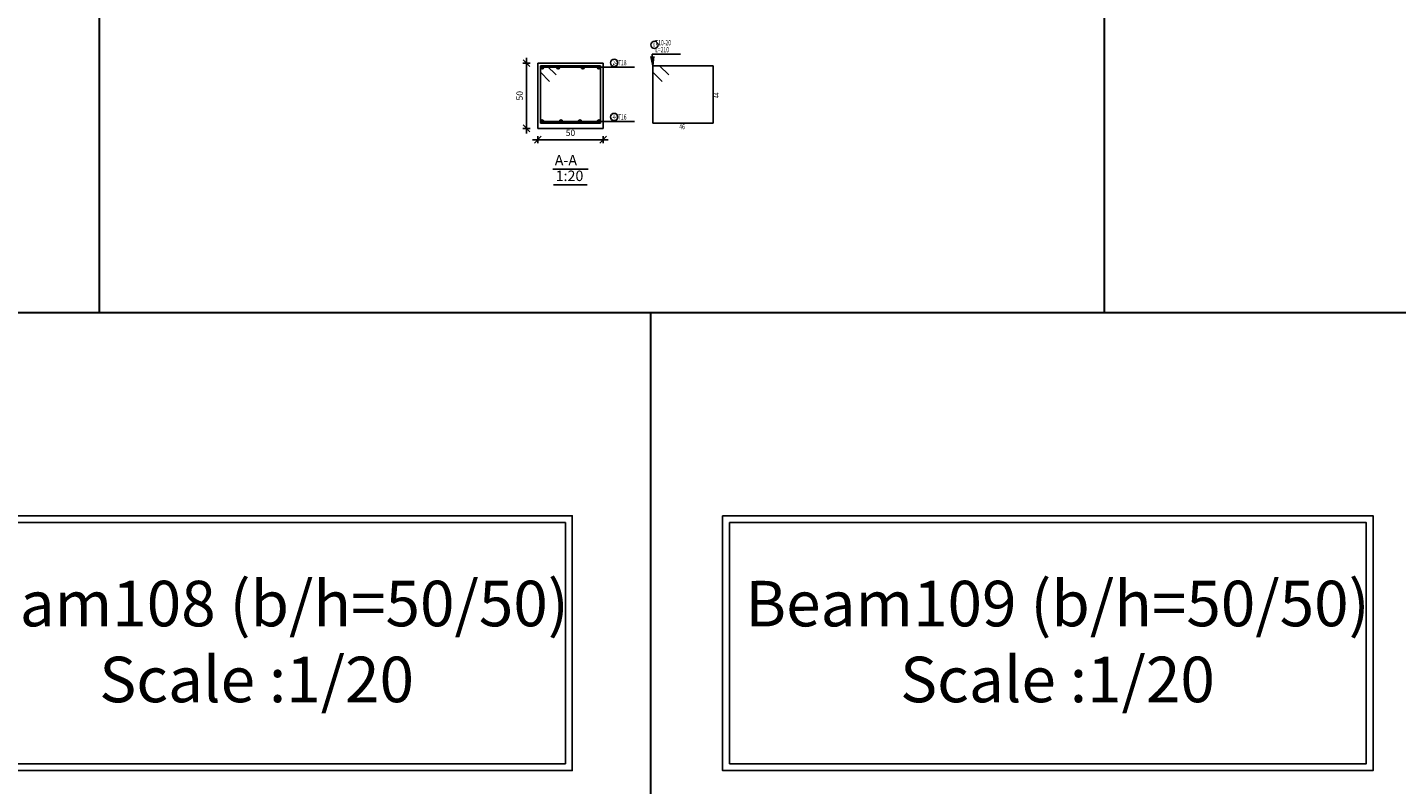
# Model space of a CAD drawing. Units: inches. Extents: x -1645 to 5695, y -890 to 6308.
# Drawn here: x 5222 to 5275, y 4688 to 4717 of the extents above; entities that cross this region are included whole.
import ezdxf

# ---------------------------------------------------------------- set-up
doc = ezdxf.new("R2010")
doc.units = ezdxf.units.IN
doc.header["$MEASUREMENT"] = 0
for name, color, linetype in [('BarsTitle', 254, 'Continuous'), ('DimLin', 11, 'Continuous'), ('LinePen1', 4, 'Continuous'), ('SectBarLin', 1, 'Continuous'), ('SectBars', 3, 'Continuous'), ('SectLinks', 3, 'Continuous'), ('Titles', 2, 'Continuous')]:
    doc.layers.add(name, color=color, linetype=linetype)
doc.styles.add('ATIR_DIM', font='Atira.shx', dxfattribs={"width": 0.8})
doc.styles.add('Txt-shx', font='Txt.shx')
doc.dimstyles.new('ATIR_DIM_3', dxfattribs={"dimtxt": 0.24, "dimasz": 0.1, "dimexe": 0.18, "dimexo": 0.0625, "dimgap": 0.144, "dimtad": 1, "dimdec": 4, "dimlfac": 20, "dimrnd": 1, "dimzin": 12, "dimdsep": 46, "dimtxsty": 'ATIR_DIM', "dimblk": 'ATIR_TICK', "dimblk1": 'ATIR_TICK', "dimcen": 0.09, "dimse1": 1, "dimse2": 1, "dimadec": 0, "dimazin": 0, "dimtfac": 1, "dimtdec": 4, "dimtmove": 2, "dimatfit": 3, "dimldrblk": 'ATIR_TICK', "dimfxl": 1, "dimtolj": 1, "dimtzin": 12, "dimarcsym": 0})

# ---------------------------------------------------------------- blocks, each defined once
blk = doc.blocks.new('ATIR_TICK')
for p, q in [((-2, 0), (2, 0)), ((-1.3, -1.3), (1.3, 1.3)), ((0, 1.4), (0, -1.4))]:
    blk.add_line(p, q)
blk = doc.blocks.new('*D1008')
at = {"layer": 'DimLin', "color": 0, "lineweight": -2, "transparency": 16777216}
blk.add_line((5242.071, 4712.828), (5244.371, 4712.828), dxfattribs=at)
at = {"layer": 'DimLin', "color": 0, "lineweight": -2, "transparency": 16777216, "xscale": 0.1, "yscale": 0.1, "zscale": 0.1, "rotation": 180}
blk.add_blockref('ATIR_TICK', (5241.971, 4712.828), dxfattribs=at)
at = {"layer": 'DimLin', "color": 0, "lineweight": -2, "transparency": 16777216, "xscale": 0.1, "yscale": 0.1, "zscale": 0.1}
blk.add_blockref('ATIR_TICK', (5244.471, 4712.828), dxfattribs=at)
at = {"layer": 'DimLin', "color": 0, "transparency": 16777216, "insert": (5243.221, 4713.092), "char_height": 0.24, "attachment_point": 5, "style": 'ATIR_DIM'}
blk.add_mtext('\\A1;50 ', dxfattribs=at)
blk = doc.blocks.new('*D1009')
at = {"layer": 'DimLin', "color": 0, "lineweight": -2, "transparency": 16777216}
blk.add_line((5241.539, 4713.36), (5241.539, 4715.66), dxfattribs=at)
at = {"layer": 'DimLin', "color": 0, "lineweight": -2, "transparency": 16777216, "xscale": 0.1, "yscale": 0.1, "zscale": 0.1}
for p, rotation in [((5241.539, 4715.76), 90), ((5241.539, 4713.26), 270)]:
    blk.add_blockref('ATIR_TICK', p, dxfattribs=dict(at, rotation=rotation))
at = {"layer": 'DimLin', "color": 0, "transparency": 16777216, "insert": (5241.275, 4714.51), "char_height": 0.24, "attachment_point": 5, "rotation": 90, "style": 'ATIR_DIM'}
blk.add_mtext('\\A1;50 ', dxfattribs=at)

msp = doc.modelspace()

# ---------------------------------------------------------------- linework, layer by layer
at = {"lineweight": 30, "ltscale": 2}
for p, q in [((5225.183565, 4770.6655484), (5225.183565, 4706.1988568)), ((5263.6503348, 4770.6655484), (5263.6503348, 4706.1988568)), ((5381.0105611, 4706.1988568), (5136.3564094, 4706.1988568)), ((5246.2846288, 4706.1988568), (5246.2846288, 4656.4665743))]:
    msp.add_line(p, q, dxfattribs=at)
for points in [[(5218.3929699, 4698.4322701), (5243.2915926, 4698.4322701), (5243.2915926, 4688.6807793), (5218.3929699, 4688.6807793)], [(5249.0471373, 4698.4322701), (5273.94576, 4698.4322701), (5273.94576, 4688.6807793), (5249.0471373, 4688.6807793)], [(5218.6556845, 4698.1695554), (5243.0288779, 4698.1695554), (5243.0288779, 4688.943494), (5218.6556845, 4688.943494)], [(5218.6556845, 4698.1695554), (5243.0288779, 4698.1695554), (5243.0288779, 4688.943494), (5218.6556845, 4688.943494)], [(5249.3098519, 4698.1695554), (5273.6830453, 4698.1695554), (5273.6830453, 4688.943494), (5249.3098519, 4688.943494)], [(5249.3098519, 4698.1695554), (5273.6830453, 4698.1695554), (5273.6830453, 4688.943494), (5249.3098519, 4688.943494)]]:
    msp.add_lwpolyline(points, close=True)
at = {"layer": 'BarsTitle', "linetype": 'Continuous'}
for p, q in [((5246.3518812, 4716.1000559), (5247.4343607, 4716.1000559)), ((5244.8226406, 4715.5975563), (5245.6718809, 4715.5975563)), ((5244.8226406, 4713.5225565), (5245.6718809, 4713.5225565))]:
    msp.add_line(p, q, dxfattribs=at)
for points in [[(5246.4358808, 4716.5933892, 0.99999923), (5246.4358808, 4716.3160565), (5246.4358808, 4716.3160565, 0.99999923), (5246.4358808, 4716.5933892), (5246.4358808, 4716.5933892)], [(5244.8942119, 4715.9095566, 0.99999923), (5244.8942119, 4715.6322243), (5244.8942119, 4715.6322233, 0.99999923), (5244.8942119, 4715.9095566), (5244.8942119, 4715.9095566)], [(5244.8942119, 4713.8345568, 0.99999923), (5244.8942119, 4713.5572226), (5244.8942119, 4713.5572235, 0.99999923), (5244.8942119, 4713.8345568), (5244.8942119, 4713.8345568)]]:
    msp.add_lwpolyline(points, format="xyb", dxfattribs=at)
at = {"layer": 'LinePen1', "linetype": 'Continuous'}
for p, q in [((5241.9710113, 4715.7600567), (5244.4710113, 4715.7600567)), ((5241.9710113, 4713.2600567), (5241.9710113, 4715.7600567)), ((5244.4710113, 4713.2600567), (5244.4710113, 4715.7600567)), ((5241.9710113, 4713.2600567), (5244.4710113, 4713.2600567))]:
    msp.add_line(p, q, dxfattribs=at)
at = {"layer": 'SectBarLin', "linetype": 'Continuous'}
for p, q in [((5246.3518812, 4716.1000559), (5246.3798811, 4715.6600563)), ((5246.3798811, 4715.6600563), (5246.4191296, 4716.013262)), ((5244.8226406, 4715.5975563), (5242.1335117, 4715.5975563)), ((5244.8226406, 4715.5975563), (5242.7483274, 4715.5975563)), ((5244.8226406, 4715.5975563), (5243.6936962, 4715.5975563)), ((5244.8226406, 4715.5975563), (5244.308511, 4715.5975563)), ((5246.296178, 4716.0054381), (5246.3798811, 4715.6600563)), ((5244.8226406, 4713.5225565), (5242.1335117, 4713.5225565)), ((5244.8226406, 4713.5225565), (5242.8585121, 4713.5225565)), ((5244.8226406, 4713.5225565), (5243.5835125, 4713.5225565)), ((5244.8226406, 4713.5225565), (5244.3085119, 4713.5225565))]:
    msp.add_line(p, q, dxfattribs=at)
at = {"layer": 'SectBars', "linetype": 'Continuous'}
for centre, radius in [((5242.1335117, 4715.5975563), 0.0625), ((5242.1335117, 4715.5975563), 0.046875), ((5242.1335117, 4715.5975563), 0.03125), ((5242.1335117, 4715.5975563), 0.015625), ((5242.7483274, 4715.5975563), 0.0625), ((5242.7483274, 4715.5975563), 0.046875), ((5242.7483274, 4715.5975563), 0.03125), ((5242.7483274, 4715.5975563), 0.015625), ((5243.6936962, 4715.5975563), 0.0625), ((5243.6936962, 4715.5975563), 0.046875), ((5243.6936962, 4715.5975563), 0.03125), ((5243.6936962, 4715.5975563), 0.015625), ((5244.308511, 4715.5975563), 0.0625), ((5244.308511, 4715.5975563), 0.046875), ((5244.308511, 4715.5975563), 0.03125), ((5244.308511, 4715.5975563), 0.015625), ((5242.1335117, 4713.5225565), 0.0625), ((5242.1335117, 4713.5225565), 0.046875), ((5242.1335117, 4713.5225565), 0.03125), ((5242.1335117, 4713.5225565), 0.015625), ((5242.8585121, 4713.5225565), 0.0625), ((5242.8585121, 4713.5225565), 0.046875), ((5242.8585121, 4713.5225565), 0.03125), ((5242.8585121, 4713.5225565), 0.015625), ((5243.5835125, 4713.5225565), 0.0625), ((5243.5835125, 4713.5225565), 0.046875), ((5243.5835125, 4713.5225565), 0.03125), ((5243.5835125, 4713.5225565), 0.015625), ((5244.3085119, 4713.5225565), 0.0625), ((5244.3085119, 4713.5225565), 0.046875), ((5244.3085119, 4713.5225565), 0.03125), ((5244.3085119, 4713.5225565), 0.015625)]:
    msp.add_circle(centre, radius, dxfattribs=at)
at = {"layer": 'SectLinks', "linetype": 'Continuous'}
for p, q in [((5242.3201506, 4715.6600563), (5242.0710117, 4715.6600563)), ((5242.0710117, 4715.6600563), (5242.0710117, 4713.4600556)), ((5244.3710119, 4715.6600563), (5242.0710117, 4715.6600563)), ((5242.0710117, 4715.6600563), (5242.0710117, 4715.4109165)), ((5242.672434, 4715.3077729), (5242.3201506, 4715.6600563)), ((5244.3710119, 4713.4600556), (5244.3710119, 4715.6600563)), ((5246.6290199, 4715.6600563), (5246.3798811, 4715.6600563)), ((5246.3798811, 4715.6600563), (5246.3798811, 4713.4600556)), ((5248.6798813, 4715.6600563), (5246.3798811, 4715.6600563)), ((5246.3798811, 4715.6600563), (5246.3798811, 4715.4109165)), ((5246.9813034, 4715.3077729), (5246.6290199, 4715.6600563)), ((5248.6798813, 4713.4600556), (5248.6798813, 4715.6600563)), ((5242.0710117, 4715.4109165), (5242.4232942, 4715.0586331)), ((5246.3798811, 4715.4109165), (5246.7321636, 4715.0586331)), ((5242.0710117, 4713.4600556), (5244.3710119, 4713.4600556)), ((5246.3798811, 4713.4600556), (5248.6798813, 4713.4600556))]:
    msp.add_line(p, q, dxfattribs=at)
at = {"layer": 'Titles', "linetype": 'Continuous'}
for p, q in [((5242.541011, 4711.6947224), (5243.9010116, 4711.6947224)), ((5242.5746109, 4711.094723), (5243.8674118, 4711.094723))]:
    msp.add_line(p, q, dxfattribs=at)

# ---------------------------------------------------------------- texts
at = {"lineweight": 50, "char_height": 0.635944422, "width": 27.172792519, "attachment_point": 2, "rotation": 0.01001935}
for s, insert in [('\\A1;{\\fPapyrus|b0|i0|c0|p66;\\H2.741x;Beam108 (b/h=50/50)\\PScale :1/20}', (5231.2091222, 4695.9439738)), ('\\A1;{\\fPapyrus|b0|i0|c0|p66;\\H2.741x;Beam109 (b/h=50/50)\\PScale :1/20}', (5261.8632896, 4695.9439738))]:
    msp.add_mtext(s, dxfattribs=dict(at, insert=insert))
at = {"layer": 'BarsTitle', "style": 'Txt-shx', "width": 0.7}
for s, height, p in [('6', 0.16, (5246.3798811, 4716.3757899)), ('  T10-20', 0.2, (5246.3798811, 4716.4413893)), ('  L=210', 0.2, (5246.3798811, 4716.1747229)), ('2', 0.16, (5244.8382122, 4715.6919567)), ('  4T18', 0.2, (5244.8506405, 4715.6722233)), ('4', 0.16, (5244.8382122, 4713.6169569)), ('  4T16', 0.2, (5244.8506405, 4713.5972235)), ('46', 0.2, (5247.3898804, 4713.2280552))]:
    msp.add_text(s, height=height, dxfattribs=at).set_placement(p)
msp.add_text('44', height=0.2, rotation=90.00002289, dxfattribs=at).set_placement((5248.9118816, 4714.4200556))
at = {"layer": 'Titles', "style": 'Txt-shx'}
for s, p in [('A-A', (5242.621011, 4711.8440563)), ('1:20', (5242.6546118, 4711.2440569))]:
    msp.add_text(s, height=0.40000001, dxfattribs=at).set_placement(p)

# ---------------------------------------------------------------- dimensions: what is measured, and where the dimension line sits
at = {"layer": 'DimLin'}
for p1, p2, picture, middle in [((5241.5390117, 4713.2600567), (5241.5390126, 4715.7600567), '*D1009', (5241.2750126, 4714.5100567)), ((5241.9710113, 4712.8280566), (5244.4710113, 4712.8280566), '*D1008', (5243.2210113, 4713.0920566))]:
    dim = msp.add_aligned_dim(p1=p1, p2=p2, distance=0, dimstyle='ATIR_DIM_3', override={"dimpost": ' '}, dxfattribs=at)
    dim.commit()
    dim.dimension.update_dxf_attribs({"geometry": picture, "text_midpoint": middle})

doc.saveas('drawing.dxf')
